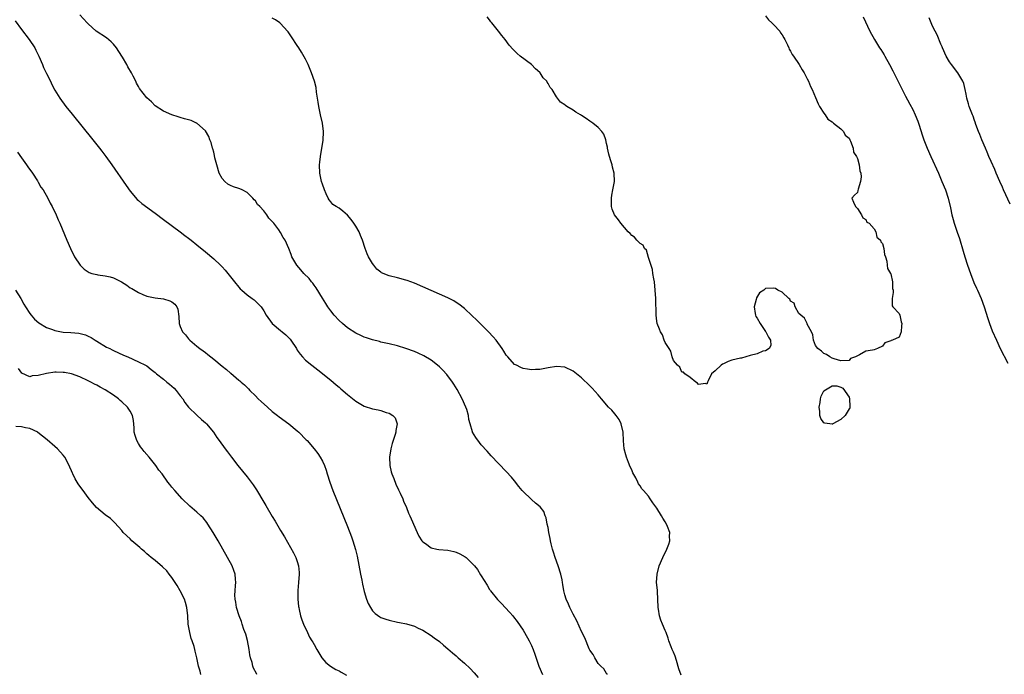
# Model space of a CAD drawing. Units: inches. Extents: x 2622000 to 2625000, y 1500000 to 1503000.
# Drawn here: x 2623817 to 2624052, y 1500887 to 1501044 of the extents above; entities that cross this region are included whole.
import ezdxf

# ---------------------------------------------------------------- set-up
doc = ezdxf.new("R2010")
doc.units = ezdxf.units.IN
doc.header["$MEASUREMENT"] = 0
doc.layers.add('LD26221500_10ft', color=110, linetype='Continuous')

msp = doc.modelspace()

# ---------------------------------------------------------------- linework, layer by layer
at = {"layer": 'LD26221500_10ft'}
for points, elevation in [([(2623815.48, 1501043.48), (2623817, 1501041.42), (2623818.86, 1501039), (2623820.18, 1501037), (2623820.46, 1501036.46), (2623821.15, 1501035), (2623822.03, 1501033), (2623822.3, 1501032.31), (2623823, 1501030.86), (2623823.92, 1501029), (2623824.26, 1501028.26), (2623825, 1501026.86), (2623826.16, 1501025), (2623827.6, 1501023), (2623829.1, 1501021.1), (2623834.06, 1501015), (2623835.65, 1501013), (2623836.24, 1501012.24), (2623837.17, 1501011), (2623838.61, 1501009), (2623842.05, 1501004.05), (2623843, 1501002.73), (2623844.71, 1501000.71), (2623845, 1501000.44), (2623845.77, 1500999.77), (2623849, 1500997.45), (2623851, 1500995.92), (2623855, 1500992.99), (2623856.12, 1500992.12), (2623857, 1500991.48), (2623857.58, 1500991), (2623859, 1500989.88), (2623861, 1500988.2), (2623863, 1500986.48), (2623864.61, 1500985), (2623864.81, 1500984.81), (2623865, 1500984.58), (2623865.77, 1500983.77), (2623866.4, 1500983), (2623867, 1500982.15), (2623867.96, 1500981), (2623869, 1500979.68), (2623869.34, 1500979.34), (2623869.76, 1500979), (2623871, 1500977.9), (2623872.24, 1500977), (2623872.66, 1500976.66), (2623873, 1500976.36), (2623874.36, 1500975), (2623875, 1500974.05), (2623875.58, 1500973), (2623876.99, 1500971), (2623879, 1500969.35), (2623879.4, 1500969), (2623880.29, 1500968.29), (2623881.28, 1500967.28), (2623881.49, 1500967), (2623882.79, 1500965), (2623883, 1500964.66), (2623883.67, 1500963.67), (2623884.23, 1500963), (2623885, 1500962.22), (2623886.47, 1500961), (2623887.91, 1500959.91), (2623891, 1500957.45), (2623892.31, 1500956.31), (2623893, 1500955.76), (2623893.39, 1500955.39), (2623895, 1500954.03), (2623897, 1500952.42), (2623899, 1500951.2), (2623901, 1500950.55), (2623902.31, 1500950.31), (2623903, 1500950.16), (2623904.27, 1500949.73), (2623905, 1500949.52), (2623905.88, 1500949), (2623906.41, 1500948.41), (2623906.92, 1500947), (2623906.58, 1500945.42), (2623906.59, 1500945), (2623906.45, 1500944.45), (2623905.96, 1500943), (2623905.7, 1500942.3), (2623905.39, 1500941), (2623905.07, 1500939), (2623905.14, 1500937), (2623905.49, 1500935.49), (2623905.62, 1500935), (2623906.07, 1500933.93), (2623906.58, 1500932.58), (2623907.22, 1500931.22), (2623907.33, 1500931), (2623907.63, 1500930.37), (2623908.23, 1500929), (2623908.44, 1500928.44), (2623909.1, 1500927), (2623909.64, 1500925.64), (2623909.94, 1500925), (2623910.25, 1500924.25), (2623911.68, 1500921), (2623912.11, 1500920.11), (2623912.81, 1500919), (2623913, 1500918.78), (2623913.69, 1500918.31), (2623915, 1500917.32), (2623916.38, 1500917), (2623916.9, 1500916.9), (2623919, 1500916.71), (2623920.41, 1500916.41), (2623921, 1500916.26), (2623921.9, 1500915.9), (2623923.18, 1500915.18), (2623923.38, 1500915), (2623925, 1500913.42), (2623925.36, 1500913), (2623926.08, 1500912.08), (2623926.85, 1500910.85), (2623927, 1500910.57), (2623928.4, 1500908.4), (2623929, 1500907.31), (2623929.14, 1500907.14), (2623929.23, 1500907), (2623930.91, 1500904.91), (2623931.92, 1500903.92), (2623932.75, 1500903), (2623933.86, 1500901.86), (2623934.54, 1500901), (2623934.76, 1500900.76), (2623935.64, 1500899.64), (2623937, 1500897.6), (2623937.38, 1500897), (2623938.51, 1500895), (2623939, 1500893.96), (2623939.41, 1500893), (2623939.83, 1500891.83), (2623940.77, 1500889), (2623941.67, 1500887)], 7810), ([(2623957.17, 1500887), (2623957.12, 1500887.12), (2623957, 1500887.23), (2623956.3, 1500888.3), (2623955.6, 1500889), (2623955, 1500889.63), (2623954.17, 1500891), (2623953.76, 1500891.76), (2623953, 1500892.8), (2623952.84, 1500893.16), (2623951.79, 1500895.79), (2623951, 1500897.24), (2623949.84, 1500899.84), (2623949, 1500901.39), (2623948.23, 1500903), (2623947.85, 1500903.85), (2623947.32, 1500905), (2623947, 1500906.04), (2623946.76, 1500907), (2623946.49, 1500908.49), (2623946.45, 1500909), (2623946.33, 1500909.67), (2623946.05, 1500911), (2623945.43, 1500913), (2623944.69, 1500915), (2623944.3, 1500916.3), (2623944.05, 1500917), (2623943.71, 1500918.29), (2623943.56, 1500919), (2623943.5, 1500919.5), (2623943.19, 1500921), (2623943, 1500922.14), (2623942.8, 1500923), (2623942.52, 1500924.52), (2623942.27, 1500925), (2623941.99, 1500925.99), (2623941.13, 1500927.13), (2623940.02, 1500928.02), (2623939, 1500928.88), (2623938.93, 1500928.93), (2623937, 1500930.82), (2623936.83, 1500931), (2623936.01, 1500932.01), (2623935, 1500933.31), (2623934.23, 1500934.23), (2623933, 1500935.6), (2623929.37, 1500939.37), (2623928.41, 1500940.41), (2623927, 1500942), (2623926.56, 1500942.56), (2623925.7, 1500943.7), (2623924.93, 1500945), (2623924.92, 1500945.08), (2623924.33, 1500947), (2623924.04, 1500948.04), (2623923.96, 1500949), (2623923.55, 1500950.45), (2623923.36, 1500951), (2623922.42, 1500953), (2623921.21, 1500955.21), (2623920.47, 1500956.47), (2623920.13, 1500957), (2623918.8, 1500958.8), (2623917.83, 1500959.83), (2623917, 1500960.64), (2623916.58, 1500961), (2623915, 1500962.24), (2623913.26, 1500963.26), (2623911.9, 1500963.9), (2623911, 1500964.29), (2623909, 1500965.05), (2623907, 1500965.66), (2623905, 1500966.13), (2623903, 1500966.58), (2623902.67, 1500966.67), (2623901, 1500967.09), (2623899.59, 1500967.59), (2623899, 1500967.76), (2623898.18, 1500968.18), (2623897, 1500968.7), (2623895, 1500970), (2623893.81, 1500971), (2623893, 1500971.76), (2623891.82, 1500973), (2623891, 1500974.06), (2623890.31, 1500975), (2623889.82, 1500975.82), (2623889, 1500977.04), (2623887.53, 1500979.53), (2623887, 1500980.19), (2623886.68, 1500980.68), (2623886.39, 1500981), (2623885.8, 1500981.8), (2623884.58, 1500983), (2623883.88, 1500983.88), (2623882.88, 1500985), (2623881.73, 1500987), (2623881.5, 1500987.5), (2623880.98, 1500989), (2623880.07, 1500991), (2623879.64, 1500991.64), (2623879, 1500992.84), (2623878.56, 1500993.44), (2623877.35, 1500995), (2623877.19, 1500995.19), (2623877, 1500995.47), (2623876.21, 1500996.21), (2623875.7, 1500997), (2623875, 1500997.96), (2623874.05, 1500999), (2623873.51, 1500999.51), (2623873, 1501000.39), (2623872.64, 1501000.64), (2623872.37, 1501001), (2623871, 1501002.35), (2623869.83, 1501003), (2623869.23, 1501003.23), (2623869, 1501003.35), (2623867.71, 1501003.71), (2623867, 1501004.03), (2623866.39, 1501004.39), (2623865.66, 1501005), (2623865, 1501005.76), (2623864.33, 1501007), (2623863.71, 1501009), (2623863.29, 1501010.71), (2623863.2, 1501011.2), (2623863, 1501012.03), (2623862.8, 1501012.8), (2623862.73, 1501013), (2623862.36, 1501014.36), (2623862.08, 1501015), (2623861.8, 1501015.8), (2623861, 1501017.13), (2623859, 1501018.96), (2623858.92, 1501019), (2623857.58, 1501019.58), (2623857, 1501019.77), (2623856.05, 1501020.05), (2623855, 1501020.32), (2623854.49, 1501020.49), (2623853, 1501020.94), (2623851, 1501021.82), (2623849, 1501023.14), (2623848.09, 1501024.09), (2623847, 1501025.01), (2623845.28, 1501027.28), (2623845, 1501027.74), (2623844.53, 1501028.53), (2623844.35, 1501029), (2623843.75, 1501030.25), (2623843.34, 1501031), (2623842.45, 1501032.45), (2623842.24, 1501033), (2623841.19, 1501034.81), (2623841.05, 1501035.05), (2623839.75, 1501037), (2623839, 1501037.92), (2623838.47, 1501038.47), (2623837.38, 1501039.38), (2623834.91, 1501041), (2623833, 1501042.73), (2623832.74, 1501043), (2623831, 1501044.91)], 7800), ([(2623974.83, 1500886.83), (2623974.31, 1500888.31), (2623973.7, 1500890.3), (2623973.4, 1500891.4), (2623973, 1500892.34), (2623972.66, 1500893), (2623972.42, 1500893.58), (2623971.86, 1500895), (2623971.7, 1500895.7), (2623971.22, 1500897), (2623971, 1500897.5), (2623970.41, 1500899), (2623970, 1500900), (2623969.66, 1500901), (2623969.41, 1500902.59), (2623969.33, 1500903), (2623969.29, 1500905), (2623969.15, 1500906.85), (2623969.15, 1500907.15), (2623968.95, 1500909), (2623969.06, 1500911), (2623969.61, 1500913), (2623970.45, 1500915), (2623971.42, 1500917), (2623971.85, 1500918.15), (2623972.13, 1500919), (2623972.07, 1500920.07), (2623972.09, 1500921), (2623971.55, 1500922.45), (2623971.33, 1500923), (2623971, 1500923.56), (2623970.42, 1500924.42), (2623970.11, 1500925), (2623969, 1500926.81), (2623968.06, 1500928.06), (2623967.44, 1500929), (2623967, 1500929.64), (2623965.82, 1500931), (2623965.46, 1500931.46), (2623965, 1500932.18), (2623964.65, 1500932.65), (2623964.47, 1500933), (2623963.96, 1500934.04), (2623963.29, 1500935.29), (2623963, 1500935.96), (2623962.67, 1500936.67), (2623962.23, 1500937.77), (2623961.72, 1500939), (2623961.59, 1500939.59), (2623961.23, 1500941), (2623961.06, 1500942.94), (2623960.93, 1500945), (2623960.45, 1500947), (2623959.99, 1500947.99), (2623959.31, 1500949), (2623959, 1500949.38), (2623958.23, 1500950.23), (2623957.49, 1500951), (2623955.77, 1500953), (2623955, 1500953.93), (2623953.52, 1500955.52), (2623953, 1500956.06), (2623951, 1500958.02), (2623949, 1500959.63), (2623947, 1500960.54), (2623945, 1500960.69), (2623943, 1500960.37), (2623941, 1500959.99), (2623939.98, 1500959.98), (2623939, 1500959.9), (2623938.1, 1500960.1), (2623937, 1500960.26), (2623936.5, 1500960.5), (2623935.43, 1500961), (2623935, 1500961.23), (2623933.37, 1500963), (2623933, 1500963.43), (2623932.4, 1500964.41), (2623932.02, 1500965), (2623930.56, 1500967), (2623929.86, 1500967.86), (2623928.77, 1500969), (2623925.87, 1500971.87), (2623924.85, 1500972.86), (2623923, 1500974.58), (2623921.65, 1500975.65), (2623921, 1500976.08), (2623920.43, 1500976.43), (2623919, 1500977.17), (2623917, 1500978.06), (2623913, 1500979.8), (2623911, 1500980.65), (2623909.3, 1500981.3), (2623909, 1500981.39), (2623907, 1500981.94), (2623905, 1500982.42), (2623903.18, 1500983.18), (2623903, 1500983.3), (2623902.05, 1500984.05), (2623901.28, 1500985), (2623901, 1500985.4), (2623900.02, 1500987), (2623899.7, 1500987.7), (2623899.21, 1500989), (2623898.58, 1500991), (2623898.09, 1500992.09), (2623897.77, 1500993), (2623897, 1500994.31), (2623896.54, 1500995), (2623895.88, 1500995.88), (2623895, 1500996.97), (2623893.87, 1500997.87), (2623893, 1500998.59), (2623892.27, 1500999), (2623891.53, 1500999.53), (2623891, 1501000.18), (2623890.61, 1501000.61), (2623890.38, 1501001), (2623889.91, 1501002.09), (2623889.47, 1501003), (2623889, 1501004.39), (2623888.81, 1501005), (2623888.38, 1501007), (2623888.3, 1501009), (2623888.38, 1501009.62), (2623888.53, 1501011), (2623888.87, 1501013), (2623889.15, 1501014.85), (2623889.24, 1501017), (2623889, 1501019), (2623888.53, 1501021), (2623888.14, 1501023), (2623888.01, 1501024.01), (2623887.62, 1501026.38), (2623887.49, 1501027.49), (2623887.08, 1501029), (2623886.43, 1501031), (2623885.61, 1501033), (2623885, 1501034.3), (2623883.99, 1501035.99), (2623883.33, 1501037), (2623883, 1501037.57), (2623881.61, 1501039.61), (2623880.82, 1501040.82), (2623880.67, 1501041), (2623879, 1501042.84), (2623878.8, 1501043), (2623877.75, 1501043.75), (2623877, 1501044.11)], 7790), ([(2623995, 1501044.69), (2623995.71, 1501043.71), (2623996.54, 1501043), (2623997, 1501042.56), (2623998.42, 1501041), (2623998.62, 1501040.62), (2623999, 1501040.14), (2623999.39, 1501039.39), (2623999.63, 1501039), (2624000.27, 1501037.73), (2624000.57, 1501037), (2624000.67, 1501036.67), (2624001, 1501036.19), (2624001.4, 1501035.4), (2624001.7, 1501035), (2624003.06, 1501033), (2624003.76, 1501031.76), (2624004.24, 1501031), (2624005, 1501029.63), (2624005.32, 1501029), (2624005.79, 1501027.79), (2624006.19, 1501027), (2624007, 1501025.13), (2624007.58, 1501023.58), (2624007.93, 1501023), (2624009, 1501021.36), (2624009.27, 1501021), (2624009.91, 1501019.91), (2624011, 1501019.28), (2624011.12, 1501019.12), (2624011.32, 1501019), (2624013, 1501017.6), (2624013.64, 1501017), (2624014.11, 1501016.11), (2624015, 1501015.35), (2624015.19, 1501015), (2624015.37, 1501014.63), (2624015.95, 1501013), (2624016.07, 1501012.07), (2624016.82, 1501011), (2624017, 1501010.54), (2624017.42, 1501009), (2624017.56, 1501007.56), (2624017.8, 1501007), (2624017.87, 1501006.13), (2624017.74, 1501005), (2624017.18, 1501003.18), (2624017.12, 1501002.88), (2624017, 1501002.39), (2624016.3, 1501001.7), (2624015.7, 1501001), (2624016.1, 1501000.1), (2624016.53, 1500999), (2624017, 1500998.53), (2624017.96, 1500997), (2624018.29, 1500996.29), (2624019, 1500995.95), (2624019.27, 1500995.27), (2624019.81, 1500995), (2624021, 1500993.65), (2624021.42, 1500993), (2624021.65, 1500991.65), (2624022.53, 1500991), (2624022.6, 1500990.6), (2624023, 1500990.18), (2624023.31, 1500989), (2624023.51, 1500987.51), (2624023.75, 1500987), (2624024.07, 1500985.93), (2624024.16, 1500985), (2624024.18, 1500984.18), (2624024.94, 1500983), (2624025, 1500982.88), (2624025.43, 1500981), (2624025.4, 1500979.4), (2624025.53, 1500979), (2624025.57, 1500978.43), (2624025.3, 1500977), (2624025.28, 1500975.28), (2624025.47, 1500975), (2624027, 1500973.44), (2624027.16, 1500973), (2624027.44, 1500971.44), (2624027.63, 1500971), (2624027.56, 1500970.44), (2624027.45, 1500969), (2624027, 1500967.71), (2624025.36, 1500967), (2624025.08, 1500966.92), (2624025, 1500966.85), (2624023.58, 1500966.42), (2624023, 1500965.6), (2624021.84, 1500965), (2624021, 1500964.69), (2624020.59, 1500964.59), (2624019, 1500964.42), (2624017.53, 1500963.53), (2624017, 1500963.31), (2624016.55, 1500963), (2624015.38, 1500962.62), (2624015, 1500962.16), (2624013, 1500962.08), (2624011.48, 1500962.52), (2624011, 1500962.7), (2624010.42, 1500963), (2624009.6, 1500963.6), (2624009, 1500963.83), (2624008.39, 1500964.39), (2624007.52, 1500965), (2624007, 1500965.76), (2624006.51, 1500967), (2624006.31, 1500968.31), (2624006.03, 1500969), (2624005, 1500970.86), (2624004.95, 1500971), (2624004.31, 1500972.31), (2624003.44, 1500973), (2624003, 1500973.41), (2624002.13, 1500975), (2624001.86, 1500975.86), (2624001, 1500976.39), (2624000.84, 1500976.84), (2624000.62, 1500977), (2623999, 1500978.51), (2623998, 1500979), (2623997.43, 1500979.43), (2623997, 1500979.47), (2623995, 1500979.41), (2623994.63, 1500979), (2623993.61, 1500978.39), (2623992.83, 1500977.17), (2623992.78, 1500976.78), (2623992.3, 1500975), (2623992.57, 1500973.43), (2623992.63, 1500973), (2623992.71, 1500972.71), (2623993, 1500972.3), (2623993.75, 1500971), (2623995, 1500969.12), (2623995.12, 1500969), (2623995.74, 1500967.74), (2623996.18, 1500967), (2623996.26, 1500965.74), (2623995.9, 1500965), (2623995, 1500964.46), (2623994.38, 1500964.38), (2623993, 1500963.78), (2623991.34, 1500963.34), (2623990.28, 1500963), (2623989.28, 1500962.72), (2623989, 1500962.68), (2623987, 1500962.2), (2623986.05, 1500961.95), (2623985, 1500961.35), (2623984.72, 1500961.28), (2623984.44, 1500961), (2623983, 1500959.72), (2623982.1, 1500959), (2623981.32, 1500957.32), (2623981.15, 1500957), (2623981, 1500956.52), (2623980.63, 1500956.63), (2623979, 1500956.42), (2623978.74, 1500956.74), (2623978.36, 1500957), (2623977, 1500958.09), (2623975.74, 1500959), (2623975.37, 1500959.37), (2623975, 1500959.4), (2623974.55, 1500960.55), (2623973.98, 1500961), (2623973, 1500962.19), (2623972.71, 1500963), (2623972.4, 1500964.4), (2623971.93, 1500965), (2623971, 1500966.44), (2623970.78, 1500967), (2623970.34, 1500968.34), (2623969.87, 1500969), (2623969.66, 1500969.66), (2623969.09, 1500971), (2623969, 1500971.59), (2623968.86, 1500973), (2623968.74, 1500977), (2623968.64, 1500979), (2623968.43, 1500981), (2623968.29, 1500981.71), (2623968.09, 1500983), (2623967.95, 1500983.95), (2623967, 1500986.85), (2623966.54, 1500988.54), (2623966.08, 1500989), (2623965.76, 1500989.76), (2623965, 1500990.13), (2623964.22, 1500991), (2623963.68, 1500991.68), (2623963, 1500992.1), (2623962.6, 1500992.6), (2623962.18, 1500993), (2623960.39, 1500995), (2623959.82, 1500995.82), (2623958.88, 1500997), (2623958.35, 1500998.35), (2623958.15, 1500999), (2623958.15, 1501001), (2623958.26, 1501001.74), (2623958.52, 1501003), (2623958.85, 1501005), (2623958.77, 1501007), (2623958.41, 1501008.41), (2623958.3, 1501009), (2623958.03, 1501009.97), (2623957.72, 1501011), (2623957.57, 1501011.57), (2623957.24, 1501013), (2623957.21, 1501013.21), (2623957, 1501014.14), (2623956.78, 1501015), (2623956.31, 1501016.31), (2623955.83, 1501017), (2623955, 1501017.91), (2623953.69, 1501019), (2623953, 1501019.47), (2623952.07, 1501020.07), (2623951, 1501020.84), (2623950.75, 1501021), (2623949.62, 1501021.63), (2623949, 1501022.07), (2623947.52, 1501023), (2623947.19, 1501023.19), (2623947, 1501023.38), (2623946, 1501024), (2623945, 1501025.28), (2623943.94, 1501027), (2623943.51, 1501027.51), (2623943, 1501028.46), (2623942.77, 1501028.77), (2623942.66, 1501029), (2623941.86, 1501029.86), (2623941.09, 1501031), (2623941, 1501031.11), (2623940.01, 1501032.01), (2623939, 1501033.01), (2623936.34, 1501035), (2623935.62, 1501035.62), (2623935, 1501036.27), (2623934.63, 1501036.63), (2623933.69, 1501037.69), (2623932.74, 1501039), (2623931.93, 1501039.93), (2623931.16, 1501041), (2623929.52, 1501043), (2623929.27, 1501043.27), (2623929, 1501043.69), (2623928.44, 1501044.44)], 7780), ([(2624018.42, 1501044.42), (2624019.98, 1501041), (2624021.06, 1501039), (2624021.84, 1501037.84), (2624022.31, 1501037), (2624022.59, 1501036.59), (2624023.37, 1501035.37), (2624023.57, 1501035), (2624024.71, 1501033), (2624025.51, 1501031.51), (2624027, 1501028.44), (2624028.52, 1501025.48), (2624029, 1501024.56), (2624029.56, 1501023.56), (2624030.24, 1501022.24), (2624030.83, 1501021), (2624031.46, 1501019.46), (2624031.63, 1501019), (2624032.27, 1501017), (2624032.44, 1501016.44), (2624032.93, 1501015), (2624033.72, 1501013), (2624034.58, 1501011), (2624036.37, 1501007), (2624037.24, 1501005), (2624038.06, 1501003), (2624038.75, 1501001), (2624039.26, 1500998.74), (2624039.59, 1500997), (2624039.89, 1500995.89), (2624040.15, 1500995), (2624040.9, 1500992.9), (2624041.4, 1500991.4), (2624042.31, 1500988.31), (2624042.7, 1500987), (2624043.35, 1500985), (2624044.03, 1500983), (2624044.86, 1500980.86), (2624045.48, 1500979.48), (2624045.71, 1500979), (2624046.59, 1500977), (2624047.32, 1500975), (2624048.21, 1500972.21), (2624048.63, 1500971), (2624049.28, 1500969.28), (2624050.25, 1500967), (2624051.16, 1500965), (2624053, 1500961.51)], 7790), ([(2624053.55, 1500999.55), (2624051.96, 1501003), (2624051.68, 1501003.68), (2624051.05, 1501005), (2624050.22, 1501007), (2624049.88, 1501007.88), (2624049, 1501009.77), (2624048.47, 1501011), (2624048.05, 1501012.05), (2624047.61, 1501013), (2624046.74, 1501015), (2624046.3, 1501016.3), (2624045.97, 1501017), (2624045.32, 1501018.68), (2624045.18, 1501019.18), (2624045, 1501019.61), (2624044.67, 1501020.67), (2624044.52, 1501021), (2624044.19, 1501021.81), (2624043.77, 1501023), (2624043.58, 1501023.58), (2624043.18, 1501025), (2624043, 1501025.91), (2624042.81, 1501027), (2624042.44, 1501028.44), (2624042.22, 1501029), (2624041.04, 1501031.04), (2624039.48, 1501033), (2624039, 1501033.69), (2624038.27, 1501035), (2624037.39, 1501037), (2624037.29, 1501037.29), (2624037, 1501037.91), (2624036.09, 1501040.09), (2624035.58, 1501041), (2624035, 1501042.2), (2624034.64, 1501043), (2624034.21, 1501044.21)], 7800), ([(2623816.07, 1501012.07), (2623817, 1501010.66), (2623818.21, 1501009), (2623818.52, 1501008.52), (2623819.61, 1501007), (2623820.81, 1501005.19), (2623821, 1501004.89), (2623821.68, 1501003.68), (2623822.16, 1501003), (2623823.32, 1501001), (2623823.85, 1500999.85), (2623824.36, 1500999), (2623825.32, 1500997), (2623825.81, 1500995.81), (2623826.19, 1500995), (2623827.85, 1500991), (2623828.71, 1500989), (2623829.71, 1500987), (2623831.06, 1500985), (2623832.01, 1500984.01), (2623833.2, 1500983.2), (2623833.83, 1500983), (2623835, 1500982.72), (2623835.31, 1500982.69), (2623837, 1500982.46), (2623838.2, 1500982.2), (2623839, 1500981.96), (2623840.95, 1500980.95), (2623842.18, 1500980.18), (2623843, 1500979.58), (2623843.39, 1500979.39), (2623845, 1500978.41), (2623846.03, 1500977.97), (2623847, 1500977.58), (2623849, 1500977.14), (2623851, 1500976.9), (2623852.48, 1500976.48), (2623853, 1500976.21), (2623853.66, 1500975.66), (2623854.18, 1500975), (2623854.41, 1500974.41), (2623854.65, 1500972.65), (2623854.72, 1500971), (2623855, 1500970.27), (2623855.57, 1500969), (2623856.27, 1500968.27), (2623857, 1500967.32), (2623857.27, 1500967), (2623859, 1500965.62), (2623859.7, 1500965), (2623860.47, 1500964.47), (2623861, 1500964.04), (2623861.6, 1500963.6), (2623862.28, 1500963), (2623863, 1500962.44), (2623865, 1500960.83), (2623866.04, 1500960.04), (2623867, 1500959.16), (2623867.09, 1500959.09), (2623869, 1500957.45), (2623869.27, 1500957.27), (2623869.54, 1500957), (2623870.34, 1500956.34), (2623871, 1500955.67), (2623871.35, 1500955.35), (2623871.63, 1500955), (2623873, 1500953.67), (2623873.66, 1500953), (2623874.35, 1500952.35), (2623875.9, 1500951), (2623877, 1500949.98), (2623878.28, 1500949), (2623878.67, 1500948.67), (2623881.01, 1500947), (2623883, 1500945.33), (2623883.37, 1500945), (2623885.16, 1500943.16), (2623885.32, 1500943), (2623887.01, 1500941), (2623887.88, 1500939.88), (2623888.48, 1500939), (2623889, 1500938.06), (2623889.49, 1500937), (2623889.89, 1500935.89), (2623890.14, 1500935), (2623890.76, 1500933), (2623891.5, 1500931), (2623895, 1500922.4), (2623895.95, 1500919.95), (2623896.27, 1500919), (2623896.93, 1500916.93), (2623897.31, 1500915.31), (2623898.12, 1500911), (2623898.41, 1500909.59), (2623898.6, 1500908.6), (2623899, 1500906.88), (2623899.58, 1500905), (2623899.96, 1500903.96), (2623900.5, 1500903), (2623901, 1500902.23), (2623901.6, 1500901.6), (2623902.77, 1500900.77), (2623903, 1500900.65), (2623904.2, 1500900.2), (2623905, 1500899.96), (2623907, 1500899.54), (2623907.46, 1500899.46), (2623909.12, 1500899.12), (2623911, 1500898.53), (2623911.92, 1500898.08), (2623913, 1500897.59), (2623915, 1500896.35), (2623915.76, 1500895.76), (2623917, 1500894.86), (2623917.97, 1500893.97), (2623919, 1500893.15), (2623920.13, 1500892.13), (2623921, 1500891.46), (2623921.51, 1500891), (2623923, 1500889.73), (2623924.38, 1500888.38), (2623925.34, 1500887.34), (2623926.28, 1500886.28)], 7820), ([(2623815.55, 1500979), (2623816.83, 1500977), (2623817.61, 1500975.61), (2623817.98, 1500975), (2623819, 1500973.38), (2623819.29, 1500973), (2623820.1, 1500972.09), (2623821.16, 1500971.16), (2623823, 1500970.07), (2623824.44, 1500969.56), (2623825, 1500969.32), (2623827, 1500968.96), (2623828.85, 1500968.85), (2623830.71, 1500968.71), (2623832.32, 1500968.32), (2623833, 1500968.01), (2623833.66, 1500967.66), (2623834.65, 1500967), (2623835, 1500966.81), (2623837.38, 1500965.38), (2623838.11, 1500965), (2623838.72, 1500964.72), (2623839, 1500964.56), (2623841.42, 1500963.42), (2623842.43, 1500963), (2623845, 1500961.83), (2623846.72, 1500961), (2623847, 1500960.84), (2623848.01, 1500960.01), (2623849, 1500959.32), (2623849.15, 1500959.15), (2623849.32, 1500959), (2623851, 1500957.67), (2623851.76, 1500957), (2623852.46, 1500956.46), (2623853.55, 1500955.55), (2623854.03, 1500955), (2623855, 1500953.72), (2623855.59, 1500953), (2623856.12, 1500952.12), (2623857, 1500950.96), (2623859, 1500949.04), (2623860.05, 1500948.05), (2623861, 1500947.26), (2623861.27, 1500947), (2623862.96, 1500945), (2623863.75, 1500943.75), (2623864.33, 1500943), (2623865.77, 1500941), (2623866.31, 1500940.31), (2623867.25, 1500939), (2623868.78, 1500937), (2623871, 1500934.3), (2623872.42, 1500932.42), (2623873.22, 1500931.22), (2623875, 1500928.21), (2623875.47, 1500927.47), (2623877, 1500924.83), (2623877.71, 1500923.71), (2623879, 1500921.48), (2623879.95, 1500919.95), (2623882.13, 1500916.13), (2623882.68, 1500915), (2623883, 1500914.04), (2623883.32, 1500913), (2623883.43, 1500911.43), (2623883.43, 1500911), (2623883.25, 1500909), (2623883.12, 1500907.12), (2623883.13, 1500905), (2623883.29, 1500903.29), (2623883.34, 1500903), (2623883.46, 1500902.54), (2623883.79, 1500901), (2623884.09, 1500900.09), (2623884.51, 1500899), (2623885.41, 1500897), (2623885.92, 1500895.92), (2623886.51, 1500895), (2623886.68, 1500894.68), (2623887, 1500894.18), (2623887.69, 1500893), (2623888.15, 1500892.15), (2623888.89, 1500891), (2623889.85, 1500889.85), (2623890.97, 1500888.97), (2623892.2, 1500888.2), (2623893, 1500887.85), (2623893.51, 1500887.51), (2623894.79, 1500886.79)], 7830), ([(2623873.31, 1500887), (2623873.2, 1500887.2), (2623872.52, 1500888.52), (2623872.34, 1500889), (2623872.18, 1500889.82), (2623871.83, 1500891), (2623871.67, 1500891.67), (2623871.52, 1500893), (2623871.1, 1500895.1), (2623870.66, 1500896.66), (2623870.23, 1500897.77), (2623869.84, 1500899), (2623869.65, 1500899.65), (2623869.12, 1500901), (2623868.48, 1500903), (2623868.28, 1500904.28), (2623868.1, 1500905), (2623868.06, 1500905.94), (2623868.11, 1500907), (2623868.25, 1500908.25), (2623868.29, 1500909), (2623868.2, 1500909.8), (2623868.12, 1500911), (2623867.84, 1500911.84), (2623867.4, 1500913), (2623866.33, 1500915), (2623864.03, 1500919), (2623862.87, 1500921), (2623861.62, 1500923), (2623861.37, 1500923.37), (2623860.48, 1500924.48), (2623859.95, 1500925), (2623859, 1500925.87), (2623857.3, 1500927.3), (2623855.48, 1500929), (2623853.66, 1500931), (2623853, 1500931.82), (2623852.5, 1500932.5), (2623852.06, 1500933), (2623850.63, 1500935), (2623849.91, 1500935.91), (2623849.12, 1500937), (2623847.52, 1500939), (2623846.35, 1500940.35), (2623845.91, 1500941), (2623845.49, 1500941.49), (2623845, 1500942.3), (2623844.61, 1500943), (2623844.18, 1500944.18), (2623843.98, 1500945), (2623843.95, 1500946.05), (2623843.78, 1500947.78), (2623843.61, 1500949), (2623843, 1500950.06), (2623842.41, 1500951), (2623841, 1500952.29), (2623840.61, 1500952.61), (2623840.21, 1500953), (2623839, 1500953.85), (2623837, 1500955.16), (2623835.8, 1500955.8), (2623835, 1500956.28), (2623834.5, 1500956.5), (2623833.61, 1500957), (2623833, 1500957.32), (2623831, 1500958.22), (2623829, 1500958.96), (2623827.29, 1500959.29), (2623827, 1500959.32), (2623825.34, 1500959.34), (2623825, 1500959.33), (2623823, 1500959.04), (2623821, 1500958.54), (2623819.55, 1500958.45), (2623819, 1500958.25), (2623817.1, 1500959.1), (2623816.27, 1500960.27)], 7840), ([(2623859.89, 1500887), (2623859.77, 1500887.77), (2623859.37, 1500889), (2623858.94, 1500891), (2623858.55, 1500892.55), (2623858.48, 1500893), (2623858.31, 1500893.69), (2623857.86, 1500895), (2623857.6, 1500895.6), (2623857.25, 1500897), (2623856.91, 1500899), (2623856.8, 1500901), (2623856.6, 1500903), (2623856.25, 1500904.25), (2623855.99, 1500905), (2623854.98, 1500907), (2623854.26, 1500908.26), (2623853.77, 1500909), (2623853.49, 1500909.49), (2623853, 1500910.19), (2623852.37, 1500911), (2623851.77, 1500911.77), (2623850.76, 1500912.76), (2623849, 1500914.24), (2623848.04, 1500915), (2623847.48, 1500915.48), (2623847, 1500915.86), (2623846.41, 1500916.41), (2623845.69, 1500917), (2623845.35, 1500917.35), (2623843.41, 1500919), (2623843, 1500919.43), (2623841.36, 1500921), (2623841, 1500921.46), (2623839.31, 1500923.31), (2623838.29, 1500924.29), (2623837, 1500925.23), (2623834.96, 1500927), (2623834.04, 1500928.04), (2623833, 1500929.35), (2623831.78, 1500931), (2623831.43, 1500931.43), (2623830.61, 1500932.61), (2623829.84, 1500933.84), (2623829.31, 1500935), (2623829.2, 1500935.2), (2623829, 1500935.71), (2623828.6, 1500936.6), (2623828.44, 1500937), (2623827.37, 1500939), (2623827, 1500939.5), (2623825.63, 1500941), (2623825, 1500941.58), (2623823.14, 1500943.14), (2623822.07, 1500944.07), (2623820.95, 1500944.95), (2623820.89, 1500945), (2623819, 1500945.88), (2623818, 1500946), (2623817, 1500946.31), (2623815.62, 1500946.38)], 7850)]:
    msp.add_lwpolyline(points, dxfattribs=dict(at, elevation=elevation))
at = {"layer": 'LD26221500_10ft', "elevation": 7780}
msp.add_lwpolyline([(2624008.2, 1500953), (2624008.35, 1500953.65), (2624009, 1500954.88), (2624011, 1500956.08), (2624012.1, 1500956.1), (2624013, 1500955.78), (2624013.51, 1500955.51), (2624015, 1500953.37), (2624015.14, 1500953), (2624015.17, 1500951.17), (2624015.25, 1500951), (2624015.21, 1500950.79), (2624015, 1500950.6), (2624014.09, 1500949), (2624013, 1500948.04), (2624011.15, 1500947), (2624011.06, 1500946.94), (2624011, 1500946.93), (2624009.18, 1500947.18), (2624009, 1500947.22), (2624008.25, 1500948.25), (2624008.04, 1500949), (2624008.05, 1500949.95), (2624007.88, 1500951), (2624008.06, 1500952.06)], close=True, dxfattribs=at)

doc.saveas('drawing.dxf')
